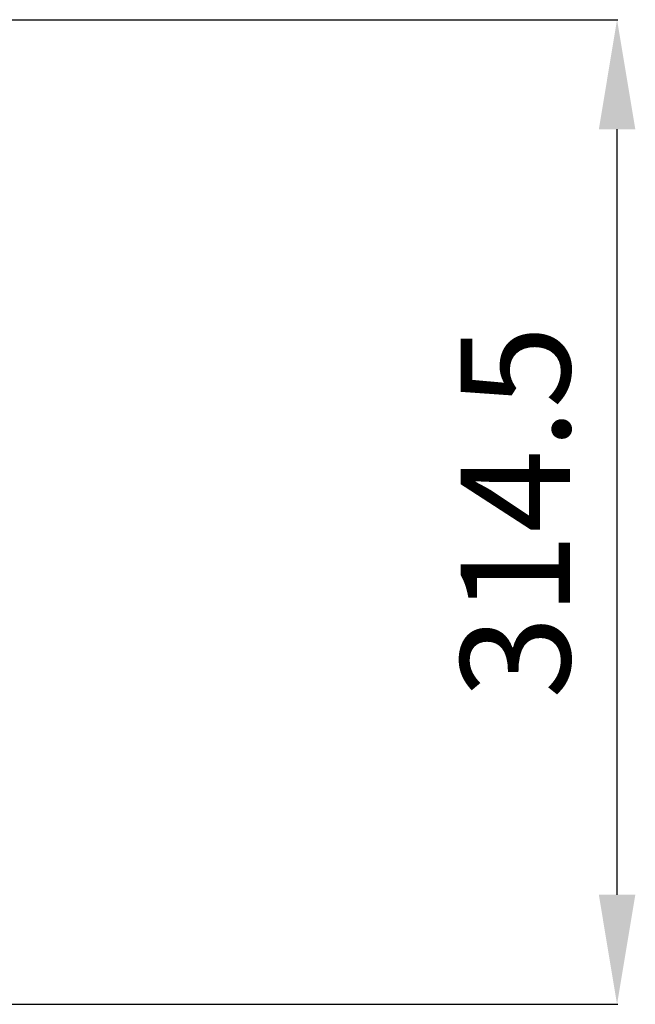
# Model space of a CAD drawing. Extents: x 56 to 2767, y -230 to 1849.
# Drawn here: x 1719 to 1916, y -4 to 311 of the extents above; entities that cross this region are included whole.
import ezdxf

# ---------------------------------------------------------------- set-up
doc = ezdxf.new("R2010")
doc.units = 0
doc.header["$MEASUREMENT"] = 0
doc.header["$PDMODE"] = 98
doc.header["$PDSIZE"] = -5
doc.layers.get('DEFPOINTS').update_dxf_attribs({"linetype": 'CONTINUOUS'})
doc.layers.add('COTAS', color=1, linetype='CONTINUOUS')
doc.styles.get("Standard").update_dxf_attribs({"font": 'ISOCP'})
doc.dimstyles.new('COTA', dxfattribs={"dimtxt": 35, "dimasz": 35, "dimexe": 0.2, "dimexo": 0.1, "dimgap": 15, "dimtad": 1, "dimdec": 5, "dimdsep": 46, "dimtxsty": 'Standard', "dimcen": 35, "dimclrd": 8, "dimclre": 8, "dimclrt": 1, "dimadec": 0, "dimazin": 0, "dimtfac": 1, "dimtdec": 5, "dimtofl": 0, "dimtmove": 0, "dimatfit": 3, "dimfxl": 1, "dimtvp": 1, "dimtolj": 1, "dimtzin": 0, "dimarcsym": 0})

# ---------------------------------------------------------------- blocks, each defined once
blk = doc.blocks.new('*D48')
at = {"layer": 'COTAS', "color": 8, "lineweight": -2, "transparency": 16777216}
for p, q in [((1573.21, 310.63), (1910.45, 310.63)), ((1910.25, 31.13), (1910.25, 275.63)), ((1573.21, -3.87), (1910.45, -3.87))]:
    blk.add_line(p, q, dxfattribs=at)
at = {"layer": 'COTAS', "color": 8, "transparency": 16777216}
for points in [[(1904.42, 275.63), (1916.08, 275.63), (1910.25, 310.63)], [(1904.42, 31.13), (1916.08, 31.13), (1910.25, -3.87)]]:
    blk.add_solid(points, dxfattribs=at)
at = {"layer": 'DEFPOINTS', "color": 0, "transparency": 16777216}
for p in [(1573.11, 310.63), (1910.25, 310.63), (1573.11, -3.87)]:
    blk.add_point(p, dxfattribs=at)
at = {"layer": 'COTAS', "color": 1, "transparency": 16777216, "insert": (1877.75, 153.38), "char_height": 35, "attachment_point": 5, "rotation": 90}
blk.add_mtext('\\A1;314.5', dxfattribs=at)

msp = doc.modelspace()

# ---------------------------------------------------------------- dimensions: what is measured, and where the dimension line sits
at = {"layer": 'COTAS'}
dim = msp.add_linear_dim(base=(1910.24977, 310.634124), p1=(1573.11087, -3.865876), p2=(1573.11087, 310.634124), angle=90, dimstyle='COTA', override={"dimarcsym": 1}, dxfattribs=at)
dim.commit()
dim.dimension.update_dxf_attribs({"geometry": '*D48', "text_midpoint": (1877.74977, 153.384124)})

doc.saveas('drawing.dxf')
